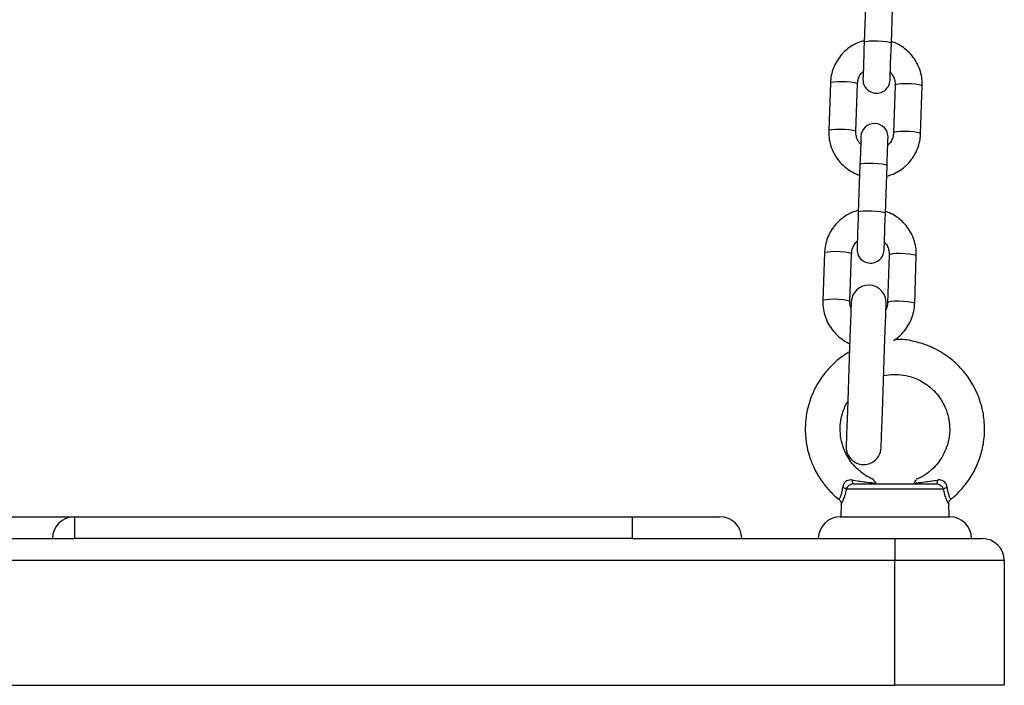
# Model space of a CAD drawing. Units: millimetres. Extents: x -4 to 8.7, y 1.1 to 16.1.
# Drawn here: x 5.8 to 6, y 11.7 to 11.9 of the extents above; entities that cross this region are included whole.
import ezdxf

# ---------------------------------------------------------------- set-up
doc = ezdxf.new("R2010")
doc.units = ezdxf.units.MM

# ---------------------------------------------------------------- blocks, each defined once
blk = doc.blocks.new('OPSHA_K009')
at = {"color": 7, "linetype": 'Continuous', "lineweight": 25}
for p, q in [((14.59276484807197, 7.287758293487059), (14.59238468964759, 7.276871981955992)), ((14.59858095009986, 7.276655617095457), (14.59896110852424, 7.287541928626524)), ((14.58465599377814, 7.26758986983441), (14.58427583535376, 7.256703558303343)), ((14.59047209580604, 7.256487193442808), (14.59085225423041, 7.267373504973875)), ((14.59944700558844, 7.267073335982786), (14.59906684716407, 7.256187024451719)), ((14.60526310761634, 7.255970659591185), (14.60564326604072, 7.266856971122252)), ((14.59141003449622, 7.2489634183421), (14.59102987607184, 7.238077106811033)), ((14.59722613652411, 7.237860741950499), (14.59760629494849, 7.248747053481566)), ((14.58330129941169, 7.228794994689451), (14.58292114098731, 7.217908683158385)), ((14.58911740143958, 7.21769231829785), (14.58949755986396, 7.228578629828917)), ((14.59809231122199, 7.228278460837828), (14.59771215279761, 7.217392149306761)), ((14.60390829404059, 7.217175784446226), (14.60428845246497, 7.228062095977293)), ((14.58995293935004, 7.176022472716795), (14.60883235295478, 7.176022472716795)), ((14.61052131016913, 7.174805226661192), (14.58826398213569, 7.174805226661192)), ((14.58710157235328, 7.171500864364134), (14.58702360947791, 7.168522539473997)), ((14.61176168282691, 7.168522539473997), (14.61168395837012, 7.171492042876707)), ((14.61213540394965, 7.172516169883238), (14.61214553673926, 7.172498526908385)), ((14.38689266999427, 7.168522539473997), (14.41189264615241, 7.168522539473997)), ((14.41189264615241, 7.168522539473997), (14.41189264615241, 7.163522544242369)), ((14.41189264615241, 7.168522539473997), (14.53939270337287, 7.168522539473997)), ((14.53939270337287, 7.163522544242369), (14.53939270337287, 7.168522539473997)), ((14.53939270337287, 7.168522539473997), (14.55939268429938, 7.168522539473997)), ((14.58689259846869, 7.168522539473997), (14.61189269383613, 7.168522539473997)), ((14.38689266999427, 7.163522544242369), (14.41189264615241, 7.163522544242369)), ((14.53939270337287, 7.163522544242369), (14.41189264615241, 7.163522544242369)), ((14.53939270337287, 7.163522544242369), (14.59939264615241, 7.163522544242369)), ((14.59939264615241, 7.163522544242369), (14.59939264615241, 7.15852254901074)), ((14.59939264615241, 7.163522544242369), (14.61939262707892, 7.163522544242369)), ((14.59939264615241, 7.15852254901074), (14.19939266999427, 7.15852254901074)), ((14.59939264615241, 7.130022468902098), (14.59939264615241, 7.15852254901074)), ((14.62439262231055, 7.15852254901074), (14.59939264615241, 7.15852254901074)), ((14.62439262231055, 7.15852254901074), (14.62439262231055, 7.130022468902098)), ((14.19939266999427, 7.130022468902098), (14.59939264615241, 7.130022468902098)), ((14.62439262231055, 7.130022468902098), (14.59939264615241, 7.130022468902098))]:
    blk.add_line(p, q, dxfattribs=at)
at = {"color": 7, "linetype": 'Continuous', "lineweight": 25, "flags": 128}
for points in [[(14.59238468964759, 7.276871981955992), (14.59232961495582, 7.275294604636656), (14.59227537472907, 7.273742261268126), (14.59222447236243, 7.272285523749815), (14.59217929204169, 7.270990791656004), (14.59214186032477, 7.26991707358502), (14.59211372693244, 7.26911312613629), (14.59209632237616, 7.268615665770994), (14.59209048112098, 7.268447223044859)], [(14.59828674157325, 7.268230858184324), (14.59829258282844, 7.26839918170117), (14.59830998738471, 7.268896761275755), (14.59833800156775, 7.269700708724486), (14.59837555249396, 7.270774426795469), (14.5984207328147, 7.272069158889281), (14.59847163518134, 7.273525896407591), (14.59852587540809, 7.275078239776121), (14.59858095009986, 7.276655617095457)], [(14.59163235982123, 7.25532967124127), (14.59162830670539, 7.255211654044615), (14.59161602814856, 7.254861297942625), (14.59159612019721, 7.254289927817808), (14.59156905968848, 7.253515663482176), (14.5915358002967, 7.252563181258665), (14.59149741490546, 7.251462998725401), (14.59145497639838, 7.250250163413511), (14.59141003449622, 7.2489634183421)], [(14.59760629494849, 7.248747053481566), (14.59765123685065, 7.250033798552977), (14.59769355614844, 7.251246633864866), (14.59773206074897, 7.252346816398131), (14.59776532014075, 7.253299179412352), (14.59779226144019, 7.254073562957274), (14.59781228860084, 7.254644933082091), (14.59782444794837, 7.25499528918408), (14.5978286202735, 7.255113306380736)], [(14.59102987607184, 7.238077106811033), (14.59097480138007, 7.236499729491698), (14.59092068036261, 7.234947386123167), (14.59086977799598, 7.233490648604857), (14.59082459767524, 7.232195916511046), (14.59078704674903, 7.231122198440062), (14.59075903256598, 7.230318250991331), (14.59074162800971, 7.229820790626036), (14.59073578675452, 7.229652347899901)], [(14.5969319279975, 7.229435983039366), (14.59693788846198, 7.229604425765501), (14.59695517380896, 7.230101886130797), (14.5969833072013, 7.230905833579527), (14.59702073891822, 7.231979551650511), (14.59706603844825, 7.233274283744322), (14.5971168216056, 7.234731021262633), (14.59717106183234, 7.236283364631163), (14.59722613652411, 7.237860741950499)], [(14.58941244443122, 7.217545452453123), (14.58940600712958, 7.217361274100767), (14.58938681443396, 7.216812792159544), (14.58935534318152, 7.215912404395567), (14.589312308628, 7.214680137969481), (14.5892586644477, 7.213143411017882), (14.58919560273353, 7.21133679423474), (14.58912443478766, 7.209300461150633), (14.58904694874946, 7.207079949714171), (14.58896469433967, 7.204724850989805), (14.58887957890693, 7.202287736274229), (14.58879350979987, 7.199823203422056), (14.58870839436713, 7.19738608870648), (14.58862613995734, 7.195030989982115), (14.58854865391913, 7.192810478545653), (14.58847748597327, 7.190774145461546), (14.5884144242591, 7.188967528678404), (14.5883607800788, 7.187430801726805), (14.58831774552527, 7.186198535300719), (14.58828627427283, 7.185298147536741), (14.5882672007865, 7.184749665595518), (14.58826076348487, 7.184565487243162)], [(14.59625589211646, 7.184286299087034), (14.5962623294181, 7.18447047743939), (14.59628140290442, 7.185018959380614), (14.59631287415687, 7.185919347144591), (14.59635590871039, 7.187151613570677), (14.59640955289069, 7.188688221312987), (14.59647261460486, 7.190494957305418), (14.59654378255073, 7.192531290389525), (14.59662126858893, 7.194751801825987), (14.59670352299872, 7.197106900550352), (14.59678863843146, 7.199544015265928), (14.59687470753852, 7.202008548118101), (14.59695982297126, 7.204445662833677), (14.59704207738105, 7.206800761558043), (14.59711956341926, 7.209021272994505), (14.59719073136512, 7.211057606078612), (14.59725379307929, 7.212864222861754), (14.59730743725959, 7.214400949813353), (14.59735047181312, 7.215633216239439), (14.59738194306556, 7.216533604003416), (14.59740113576117, 7.217082085944639), (14.59740757306281, 7.217266264296995)], [(14.58995293935004, 7.176022472716795), (14.58990477879706, 7.176038089133726), (14.58985781033698, 7.176084223128782), (14.58981334527198, 7.176160040236937), (14.58977221806708, 7.176263394690977), (14.58973562081519, 7.176391902305113), (14.58970438798133, 7.176542225219237), (14.58967935403052, 7.176710787154661), (14.58966123421851, 7.176893296576964)], [(14.60912405808631, 7.176893296576964), (14.6091059382743, 7.176710787154661), (14.60908090432349, 7.176542225219237), (14.60904967148963, 7.176391902305113), (14.60901307423774, 7.176263394690977), (14.60897194703284, 7.176160040236937), (14.60892748196784, 7.176084223128782), (14.60888051350776, 7.176038089133726), (14.60883235295478, 7.176022472716795)]]:
    blk.add_lwpolyline(points, dxfattribs=at)
at = {"color": 8, "linetype": 'Continuous', "lineweight": 25, "flags": 128}
for points in [[(14.59238468964759, 7.276871981955992), (14.59243439992133, 7.276945176459776), (14.59280728657905, 7.277073088027464), (14.59350287278357, 7.277163567878233), (14.59443735440436, 7.277206006385313), (14.59549784024421, 7.277194919921385), (14.59655653794471, 7.277131977416502), (14.59748577435676, 7.277024569846617), (14.59817337353888, 7.27688569102429), (14.59853648503486, 7.276732149459349), (14.59858095009986, 7.276655617095457)], [(14.58465599377814, 7.26758986983441), (14.58484803994361, 7.267730775214659), (14.58539056142035, 7.267841639853941), (14.58621811230842, 7.267909112311827), (14.58723103364173, 7.267925086356627), (14.58830689747992, 7.267887535430418), (14.58931624253455, 7.267800989486204), (14.5901371177024, 7.267675938941466), (14.59067057927314, 7.267527523375975), (14.59085225423041, 7.267373504973875)], [(14.60564326604072, 7.266856971122252), (14.60546159108344, 7.267010989524351), (14.6049281295127, 7.267159405089842), (14.60410725434485, 7.267284455634581), (14.60309790929023, 7.267371001578795), (14.60202192624274, 7.267408552505003), (14.60100912411872, 7.267392697669493), (14.60018145402137, 7.267325225211607), (14.59963905175391, 7.267214241363035), (14.59944700558844, 7.267073335982786), (14.59944700558844, 7.267073335982786)], [(14.58427583535376, 7.256703796721922), (14.58446788151923, 7.256844463683592), (14.58501040299598, 7.256955328322874), (14.58583795388404, 7.25702280078076), (14.58685087521735, 7.25703877482556), (14.58792673905555, 7.257001223899351), (14.58893608411017, 7.256914677955137), (14.58975695927802, 7.256789627410399), (14.59029042084876, 7.256641211844908), (14.59047209580604, 7.256487193442808)], [(14.60526310761634, 7.255970898009764), (14.60508143265906, 7.256124677993284), (14.60454797108832, 7.256273093558775), (14.60372709592048, 7.256398144103514), (14.60271775086585, 7.256484690047728), (14.60164176781836, 7.256522240973936), (14.60062896569434, 7.256506386138426), (14.59980129559699, 7.25643891368054), (14.59925889332953, 7.256327929831969), (14.59906684716407, 7.256187024451719)], [(14.59141003449622, 7.2489634183421), (14.59145974476996, 7.249036612845885), (14.59183263142768, 7.249164524413573), (14.5925283368415, 7.249255123473631), (14.593462699253, 7.249297442771422), (14.59452330430213, 7.249286356307493), (14.59558200200263, 7.249223413802611), (14.59651111920539, 7.249116006232725), (14.59719871838752, 7.248977127410399), (14.59756182988349, 7.248823585845457), (14.59760629494849, 7.248747053481566)], [(14.59102987607184, 7.238077106811033), (14.59107958634559, 7.238150301314818), (14.5914524730033, 7.238278212882506), (14.59214817841712, 7.238368811942564), (14.59308254082862, 7.238411131240355), (14.59414314587775, 7.238400044776427), (14.59520184357825, 7.238337102271544), (14.59613096078101, 7.238229694701658), (14.59681855996314, 7.238090815879332), (14.59718167145911, 7.23793727431439), (14.59722613652411, 7.237860741950499)], [(14.58330129941169, 7.228794994689451), (14.58349322636786, 7.2289359000697), (14.58403574784461, 7.229046883918272), (14.58486341794196, 7.229114356376158), (14.58587622006598, 7.229130211211668), (14.58695220311347, 7.22909266028546), (14.5879615481681, 7.229006114341246), (14.58878242333594, 7.228881063796507), (14.58931576569739, 7.228732648231016), (14.58949755986396, 7.228578629828917)], [(14.60428845246497, 7.228062095977293), (14.6041067775077, 7.228216114379393), (14.60357331593696, 7.228364529944884), (14.60275244076911, 7.228489580489622), (14.60174321492377, 7.228576126433836), (14.60066723187629, 7.228613677360045), (14.59965431054297, 7.228597822524534), (14.59882675965491, 7.228530350066649), (14.59828423817817, 7.228419366218077), (14.59809231122199, 7.228278460837828), (14.59809231122199, 7.228278460837828)], [(14.58292114098731, 7.217908921576964), (14.58311306794349, 7.218049588538634), (14.58365558942023, 7.218160572387205), (14.58448325951758, 7.218228044845091), (14.58549606164161, 7.218243899680601), (14.58657204468909, 7.218206348754393), (14.58758138974372, 7.218119802810179), (14.58840226491156, 7.21799475226544), (14.58893560727302, 7.217846336699949), (14.58911740143958, 7.21769231829785)], [(14.60390829404059, 7.217176022864805), (14.60372661908332, 7.217329802848326), (14.60319315751258, 7.217478218413817), (14.60237228234473, 7.217603268958555), (14.60136305649939, 7.217689814902769), (14.60028707345191, 7.217727365828978), (14.5992741521186, 7.217711510993468), (14.59844660123053, 7.217644038535582), (14.59790407975379, 7.21753305468701), (14.59771215279761, 7.217392149306761)]]:
    blk.add_lwpolyline(points, dxfattribs=at)
at = {"color": 7, "linetype": 'Continuous', "lineweight": 25}
for centre, radius, start, end in [((14.59518859131276, 7.268339032410495), 0.003099999999997688, 177.9999999980655, 357.9999999980655), ((14.59473051589157, 7.255221468607942), 0.003099999999997672, 357.9999999980655, 177.9999999980655), ((14.59383384491048, 7.229544171302223), 0.003099999999997688, 177.9999999980655, 357.9999999980655), ((14.59340996407991, 7.217405812467405), 0.004000000000000304, 357.9999999980655, 177.9999999980655), ((14.59225828068884, 7.18442591517578), 0.004000000000000304, 177.9999999980655, 357.9999999980655), ((14.58707466560008, 7.173382387346919), 0.001854439413041682, 50.10857540555497, 77.81391683659369), ((14.61171062670473, 7.173382387346919), 0.001854439413042126, 102.1860831634063, 129.8914245944451), ((14.41189264500645, 7.16352252326169), 0.00499999999999909, 90, 180), ((14.55939264500739, 7.16352252326169), 0.005, 0, 90), ((14.58689264500754, 7.16352252326169), 0.005000000000006821, 90, 180), ((14.61189264500717, 7.16352252326169), 0.00500000000000955, 0, 90), ((14.61939264500688, 7.158522523261581), 0.00500000000000091, 0, 90)]:
    blk.add_arc(centre, radius, start, end, dxfattribs=at)
for points, knots in [([(14.59239851792518, 7.277267399169432), (14.59190373394813, 7.277119769028104), (14.59082556119574, 7.276798071470694), (14.58930518123452, 7.27594669391101), (14.58787086123084, 7.274817582026571), (14.58665918544466, 7.273450995104213), (14.58570196676737, 7.271899175900671), (14.58503419362569, 7.270206277415127), (14.58472458160031, 7.268745084619241), (14.58467240245955, 7.267866238909392), (14.58465599377814, 7.26758986983441)], [0, 0, 0, 0, 0.1162008209939426, 0.2532106237845023, 0.3901763867002732, 0.5270796481831492, 0.6638963391286007, 0.8006360648752893, 0.9373063716442069, 1, 1, 1, 1]), ([(14.60564326604072, 7.266856971122252), (14.60564413157954, 7.267233947939076), (14.60564638132564, 7.268213801528418), (14.60537834178285, 7.269783996566275), (14.60478263146069, 7.271500384382307), (14.60389216596559, 7.27308780491876), (14.60274149833458, 7.274501787474946), (14.60135843600801, 7.275686437703826), (14.59996255603983, 7.27655813996671), (14.59899170120298, 7.276898119709131), (14.598594182331, 7.277037325240599)], [0, 0, 0, 0, 0.08535096364276515, 0.2218477219849956, 0.3584325151917122, 0.495037240631505, 0.6316719206088227, 0.7683806485105895, 0.9051628937082945, 0.9999999999999999, 0.9999999999999999, 0.9999999999999999, 0.9999999999999999]), ([(14.59085225423041, 7.267373504973875), (14.59086240676334, 7.267524573062474), (14.59089814962499, 7.268056421103665), (14.5911738526429, 7.268937101617666), (14.59162794533586, 7.26975815334481), (14.59203771233842, 7.270108351951876), (14.5921518739051, 7.270205917693602)], [0, 0, 0, 0, 0.1424849821654141, 0.5016304869942225, 0.8611536698439634, 1, 1, 1, 1]), ([(14.59834813435737, 7.269989910460936), (14.59850357234791, 7.269822140137876), (14.59892103684251, 7.269371554325517), (14.59930338894628, 7.268457642721387), (14.59945477153997, 7.267627396361149), (14.5994483496961, 7.267169231198295), (14.59944700558844, 7.267073335982786)], [0, 0, 0, 0, 0.2115719186243849, 0.5682250769966622, 0.9096283338987482, 0.9999999999999999, 0.9999999999999999, 0.9999999999999999, 0.9999999999999999]), ([(14.58427583535376, 7.256703558303343), (14.58427496972217, 7.25632658145696), (14.58427271973596, 7.255346728102722), (14.58454076173985, 7.253776534414101), (14.58513646225219, 7.252060138237539), (14.58602697910283, 7.250472723247185), (14.58717752086523, 7.249058620287087), (14.58856071369883, 7.247874106670224), (14.58995654100545, 7.247002384810457), (14.59092739894368, 7.246662408360862), (14.59132491906348, 7.246523204184996)], [0, 0, 0, 0, 0.0853508986072456, 0.2218474821874709, 0.358432127466565, 0.4950367049571479, 0.631678161515391, 0.768380908421547, 0.9051630054777801, 1, 1, 1, 1]), ([(14.59157096703711, 7.253570618964659), (14.59141558041847, 7.253738396525023), (14.59099821424934, 7.254189044586838), (14.590615668596, 7.255102846695081), (14.5904643322956, 7.255933134335464), (14.59047075211856, 7.256391298447852), (14.59047209580604, 7.256487193442808)], [0, 0, 0, 0, 0.2115504882539964, 0.5682215035448466, 0.9096275859655609, 0.9999999999999999, 0.9999999999999999, 0.9999999999999999, 0.9999999999999999]), ([(14.5975205834693, 7.246293011046873), (14.59801536428313, 7.246440689534666), (14.59909351584793, 7.246762488174681), (14.60061393029719, 7.247613819716662), (14.60204819080172, 7.248742953021065), (14.60325999468114, 7.250109433111447), (14.60421709526963, 7.251661341368163), (14.60488491510114, 7.253354246620802), (14.60519451905384, 7.254815445337044), (14.60524669875667, 7.255694290643532), (14.60526310761634, 7.255970659591185)], [0, 0, 0, 0, 0.1162032305950542, 0.253212516627811, 0.3901777629518836, 0.5270738300697773, 0.6638975809238769, 0.8006368168132308, 0.9373066081048176, 1, 1, 1, 1]), ([(14.59906684716407, 7.256187024451719), (14.59905669728687, 7.256035915982011), (14.59902097256963, 7.255504056592144), (14.59874523694452, 7.254623383164017), (14.5982910967341, 7.253802405645729), (14.59788138739168, 7.253452100312188), (14.59776722748938, 7.253354492522703)], [0, 0, 0, 0, 0.1425168216030095, 0.5016192001685074, 0.8611330072062174, 1, 1, 1, 1]), ([(14.59104370434943, 7.238472643233763), (14.59054892049971, 7.238324970055146), (14.58947079580503, 7.238003192978795), (14.58795046406522, 7.237151790936878), (14.58651616900715, 7.23602270732772), (14.58530447793964, 7.234656124462617), (14.58434731542548, 7.233104270292188), (14.58367930256099, 7.231411448385188), (14.58336990642056, 7.229950196821392), (14.583317712797, 7.229071362628929), (14.58330129941169, 7.228794994689451)], [0, 0, 0, 0, 0.1162040781214525, 0.2532064984768714, 0.3901727437547708, 0.5270764873796596, 0.6638936362344224, 0.8006371564257746, 0.9373061508515694, 1, 1, 1, 1]), ([(14.60428845246497, 7.228062095977293), (14.60428936422431, 7.22843907227616), (14.60429173411285, 7.22941892556446), (14.60402367349525, 7.23098915023229), (14.60342777073311, 7.232705454917777), (14.60253745932278, 7.23429296874292), (14.60138687445578, 7.235707027914941), (14.6000036964906, 7.23689154925296), (14.59860786550598, 7.237763269202787), (14.59763700793337, 7.238103245842467), (14.59723948796454, 7.23824245009564)], [0, 0, 0, 0, 0.08535085914353856, 0.2218476871572707, 0.3584354673082216, 0.4950359003113465, 0.6316775746041764, 0.7683805393425835, 0.9051628543575102, 1, 1, 1, 1]), ([(14.58949755986396, 7.228578629828917), (14.58950771238597, 7.228729697878862), (14.58954345515849, 7.22926154506149), (14.58981915803088, 7.230142226212138), (14.59027325120041, 7.230963278427225), (14.59068301797925, 7.231313476820105), (14.59079717953864, 7.231411042548643)], [0, 0, 0, 0, 0.1424852476673355, 0.5016307398335788, 0.8611536747393348, 0.9999999999999999, 0.9999999999999999, 0.9999999999999999, 0.9999999999999999]), ([(14.59699343999091, 7.231195035315977), (14.5971488225332, 7.231027257449114), (14.59756617776293, 7.230576608563297), (14.59794884459188, 7.229662821612237), (14.59809980956015, 7.228832512431836), (14.59809360902727, 7.22837435559677), (14.59809231122199, 7.228278460837828)], [0, 0, 0, 0, 0.2115517210639484, 0.5682248148542662, 0.9096270666471219, 0.9999999999999999, 0.9999999999999999, 0.9999999999999999, 0.9999999999999999]), ([(14.58292114098731, 7.217908683158385), (14.5829202283112, 7.217531704789053), (14.58291785604888, 7.216551845925096), (14.58318594289085, 7.214981679874199), (14.58378173812162, 7.213265135422716), (14.58467244933672, 7.211678515328003), (14.58582154205942, 7.210261119104416), (14.58721029223852, 7.209089060595943), (14.58831972687949, 7.20835313966154), (14.58898492684966, 7.208105886140856), (14.58908151944343, 7.20806998286389)], [0, 0, 0, 0, 0.09193336840316195, 0.2389572804124267, 0.3860791866838236, 0.5332146940397778, 0.6803946233492452, 0.8276405513295267, 0.9749719680358176, 1, 1, 1, 1]), ([(14.58936487992469, 7.216183367110716), (14.5893411729412, 7.216232662593484), (14.58915936511949, 7.216610707494056), (14.58911343002001, 7.217139931456586), (14.58911671407623, 7.217596712734121), (14.58911740143958, 7.21769231829785)], [0, 0, 0, 0, 0.1059965149251973, 0.8128826382862653, 1, 1, 1, 1]), ([(14.59771215279761, 7.217392149306761), (14.59770275736992, 7.217240852037321), (14.59767007719347, 7.216714593727829), (14.59748804105948, 7.216215046871639), (14.59735833962623, 7.215859117843138)], [0, 0, 0, 0, 0.2874962100441422, 1, 1, 1, 1]), ([(14.59907626469794, 7.208773675300108), (14.59912825466199, 7.20880138210623), (14.59971590106034, 7.209114554169901), (14.60068267220595, 7.209967338604201), (14.60190800006785, 7.211309502470158), (14.60286150446154, 7.21286788987527), (14.60353050226877, 7.214558953590313), (14.60383966579502, 7.216020620220206), (14.60389187557485, 7.21689942557532), (14.60390829404059, 7.217175784446226)], [0, 0, 0, 0, 0.0174890209093296, 0.197679688933628, 0.3777973425777837, 0.5578010991393813, 0.7377079204875142, 0.9175167259306192, 1, 1, 1, 1]), ([(14.61213361581031, 7.17251843485974), (14.61241668131697, 7.172733111908656), (14.61325366336496, 7.173367879589932), (14.61450304270511, 7.174643806903987), (14.61579286253618, 7.176188074578931), (14.61688869102909, 7.177812956655544), (14.61800726732326, 7.179833808477724), (14.61910060517221, 7.182578364914207), (14.61986805159177, 7.186162877371771), (14.61995419624327, 7.189971857271757), (14.61936574450192, 7.193502860126955), (14.61839667224012, 7.196358232601142), (14.61734448406241, 7.198492584966061), (14.61623027366295, 7.200271010522101), (14.61492596700555, 7.201967693979441), (14.61311830295563, 7.203836463244897), (14.61102789583492, 7.2054748604819), (14.60870005835932, 7.2068420562141), (14.6062280576989, 7.207928748670838), (14.60324953142663, 7.208712081092017), (14.60088008296225, 7.209099740030979), (14.59955514484864, 7.208994165147033), (14.59938668568793, 7.208980741836058)], [0, 0, 0, 0, 0.02106439728429538, 0.06228424830870256, 0.1055329992314679, 0.140323757762022, 0.1783574420663672, 0.2423795678879685, 0.314793747535741, 0.3946766128605081, 0.4668837908889491, 0.5260389986832802, 0.5729401957869152, 0.6078350091168687, 0.6504047079160595, 0.6996411764651603, 0.7617086788812484, 0.8072552955137845, 0.8595423221579429, 0.9212031411114024, 0.9899813790394286, 0.9999999999999999, 0.9999999999999999, 0.9999999999999999, 0.9999999999999999]), ([(14.58901595433417, 7.206194224692808), (14.58821785378859, 7.20568513924718), (14.58667726087515, 7.204702439216817), (14.5845219600651, 7.202728316828598), (14.58240894740084, 7.200194976371222), (14.58051882892687, 7.196856708674659), (14.57930440937889, 7.193125274521663), (14.57889684944348, 7.189909684256236), (14.57891103281509, 7.187541436095671), (14.5790659170143, 7.185849768381559), (14.57935361404816, 7.184135324907402), (14.57988246597233, 7.18210882002677), (14.58086359723166, 7.179602422561857), (14.58232682934067, 7.177013119678577), (14.58430713199959, 7.174590073851505), (14.58572499944057, 7.173081817471939), (14.58662600547177, 7.172486882386693), (14.58663057645026, 7.17248386416577)], [0, 0, 0, 0, 0.07142170675932537, 0.1378670594206682, 0.2199467381532607, 0.3199209257793744, 0.4259947944854118, 0.5146269789393468, 0.5636967376505652, 0.6047485663032863, 0.6428755608957075, 0.6950835830584584, 0.7627533503413443, 0.8458912985129029, 0.9183959628898779, 0.999586006912611, 0.9999999999999999, 0.9999999999999999, 0.9999999999999999, 0.9999999999999999]), ([(14.59683095772925, 7.200754943229185), (14.59684033335725, 7.200757654571134), (14.5975317699631, 7.200957611373269), (14.59905053212788, 7.201059575413638), (14.60136340224381, 7.200952284584218), (14.60362294025981, 7.20035836224406), (14.60556734794045, 7.199451883267557), (14.60711183995772, 7.198404368322826), (14.6084615549189, 7.197189148140751), (14.60975783305184, 7.195628057698741), (14.61091945010594, 7.19358279051994), (14.61167118211597, 7.191300390319157), (14.61194651690312, 7.189163853703576), (14.61189643731996, 7.187405949217009), (14.61162481622705, 7.185709699221661), (14.61101554196284, 7.183683505184035), (14.60995949830067, 7.181702132016653), (14.60858776913301, 7.179979156249829), (14.60714160259704, 7.178654690808798), (14.6056969397905, 7.177637649374446), (14.60467591989618, 7.177235678467241), (14.60432767232123, 7.17709857497357)], [0, 0, 0, 0, 0.0007969704846195445, 0.05877520970115432, 0.1228172662565238, 0.1895562001202362, 0.2479773024881678, 0.2972557358966526, 0.341390172328719, 0.395880889567579, 0.4623093817369917, 0.5325460012049854, 0.59105536129894, 0.6374598171587186, 0.6755755312053925, 0.7313137030052685, 0.8095885771721291, 0.8572454285076936, 0.9105434711365982, 0.9694883326159607, 0.9999999999999999, 0.9999999999999999, 0.9999999999999999, 0.9999999999999999]), ([(14.59441947301093, 7.177089634276854), (14.59421368114636, 7.177168603381233), (14.59347260147479, 7.177452980016824), (14.59200939066614, 7.178366133652162), (14.59037948388686, 7.179736481765758), (14.58905771286845, 7.181393173465949), (14.58812145318552, 7.182984906535239), (14.58738424701914, 7.184804987699863), (14.58690447861045, 7.186971541452294), (14.58683475204452, 7.18928696729472), (14.58717258901743, 7.19145299140655), (14.58777358076441, 7.193200659045033), (14.58825719291599, 7.194287008767787), (14.58857216042088, 7.194762885388627), (14.58861934502784, 7.194834175445067)], [0, 0, 0, 0, 0.03131585488106652, 0.1127719192878202, 0.2434414739113381, 0.3320258911076058, 0.4123351767080337, 0.5048898246750162, 0.6096705994674845, 0.7257327197858822, 0.8317967309308876, 0.9189764558277662, 0.9878620364645894, 1, 1, 1, 1]), ([(14.58966123421851, 7.176893296576964), (14.58956268613838, 7.17690512344052), (14.58922682002594, 7.176945431101558), (14.58869969144689, 7.176872204841857), (14.58827381944138, 7.176639635432821), (14.58794097223472, 7.176356097383177), (14.58776471325837, 7.176122086668784), (14.58755036781258, 7.175698298385669), (14.58750561580564, 7.175430988560493), (14.58746611436072, 7.175195041038023)], [0, 0, 0, 0, 0.09537207726235422, 0.3250418380298608, 0.4979134203833843, 0.5449329836681286, 0.7364249176759138, 0.7673490393364243, 1, 1, 1, 1]), ([(14.58995293935004, 7.176022472716795), (14.5898902112076, 7.176020327605329), (14.58966404133207, 7.176012593283758), (14.58927082486844, 7.175900097642625), (14.58882713587082, 7.175620331972823), (14.58846133824409, 7.17524310550607), (14.58832999874721, 7.17495169933909), (14.58826398213569, 7.174805226661192)], [0, 0, 0, 0, 0.08121967387597798, 0.29284214198278, 0.5183864804656351, 0.7579213140165784, 1, 1, 1, 1]), ([(14.58966123421851, 7.176893296576964), (14.58976247097962, 7.176877680999041), (14.59090682155875, 7.176701167100418), (14.59272487602539, 7.176438456396681), (14.59435899858909, 7.176280229916756), (14.59502410252753, 7.176215830184447)], [0, 0, 0, 0, 0.05441926390727716, 0.6151393500207326, 1, 1, 1, 1]), ([(14.59449076016608, 7.176930013038145), (14.59445284293361, 7.176982594763558), (14.59434800997224, 7.17712797188733), (14.59444101849476, 7.17699794690725), (14.59469720346351, 7.176643341664203), (14.59494102974531, 7.176324470958662), (14.59502410252753, 7.176215830184447)], [0, 0, 0, 0, 0.172277023997773, 0.4763087930345597, 0.8215759018360961, 1, 1, 1, 1]), ([(14.60376118977729, 7.176215830184447), (14.60388551690812, 7.176379139402798), (14.60415302075853, 7.176730517611759), (14.60438574464388, 7.177056327238461), (14.60436740923251, 7.177030658011972), (14.60436057408515, 7.177021088935362)], [0, 0, 0, 0, 0.35260054398062, 0.7586598536981273, 1, 1, 1, 1]), ([(14.60376118977729, 7.176215830184447), (14.60442523747406, 7.176279716493354), (14.60615020187652, 7.176445670850171), (14.60799155687346, 7.176722832155519), (14.60912405808631, 7.176893296576964)], [0, 0, 0, 0, 0.3849631311065209, 1, 1, 1, 1]), ([(14.60883235295478, 7.176022472716795), (14.60899815223638, 7.176007735781241), (14.60933097009547, 7.175978153534288), (14.60978761800652, 7.175744734151067), (14.61016685015784, 7.175419334841081), (14.61040707850043, 7.175093763006771), (14.61049189576988, 7.174879524126027), (14.61052131016913, 7.174805226661192)], [0, 0, 0, 0, 0.2138229205087384, 0.4292183031289956, 0.6483093131870348, 0.8780346208283037, 1, 1, 1, 1]), ([(14.6113191779441, 7.175195041038023), (14.61130387491903, 7.175315312937528), (14.61126109741599, 7.175651516517519), (14.61102939479861, 7.176150095147932), (14.61071527117019, 7.176480347708093), (14.61036132035224, 7.176731341894993), (14.61011724311902, 7.176833890214311), (14.60964752067775, 7.176934705451458), (14.60937852353527, 7.176913426244482), (14.60912405808631, 7.176893296576964)], [0, 0, 0, 0, 0.1196675146941818, 0.3345141056622751, 0.5142265765738405, 0.539935048920752, 0.7435572383746757, 0.7574107194985078, 1, 1, 1, 1]), ([(14.58663856347266, 7.172470751143919), (14.58673902241935, 7.172374856044371), (14.58692416769554, 7.172198121915244), (14.58706000116581, 7.171869252532815), (14.58710970966968, 7.17163433001042), (14.58710178286674, 7.171515159983755), (14.58710026105109, 7.171492281295286)], [0, 0, 0, 0, 0.3673259659092583, 0.6769796869447642, 0.9379854038242446, 1, 1, 1, 1]), ([(14.61169301827613, 7.171492042876707), (14.61169066626826, 7.171535834920178), (14.61168078954688, 7.171719729647066), (14.61178773711799, 7.172036602278695), (14.61196186983398, 7.17233581631308), (14.61212590188188, 7.172440175299926), (14.61216759045783, 7.172466698028074)], [0, 0, 0, 0, 0.1159749199038815, 0.4870103029977673, 0.8696242010944152, 1, 1, 1, 1])]:
    blk.add_open_spline(points, degree=3, knots=knots, dxfattribs=at)
at = {"color": 8, "linetype": 'Continuous', "lineweight": 25}
for points, knots in [([(14.58663617928687, 7.172492328025328), (14.58663462077857, 7.17248959517292), (14.58659950163201, 7.172428013559511), (14.58677001670731, 7.172714512272705), (14.58701100854705, 7.173221561341052), (14.58723266110974, 7.173835240949302), (14.58736263712126, 7.174339484363372), (14.58744036848657, 7.17488778438792), (14.5874571270615, 7.175087784742118), (14.58746611436072, 7.175195041038023)], [0, 0, 0, 0, 0.01518850544931588, 0.3422550532245778, 0.5875354603235593, 0.6619502553572523, 0.8823630751733895, 0.9369136074967465, 1, 1, 1, 1]), ([(14.58826398213569, 7.174805226661192), (14.58823922456941, 7.17467449092419), (14.58810730292862, 7.173977860527884), (14.58776849455171, 7.172864818002381), (14.58744868076792, 7.172155232774458), (14.5872036430992, 7.171653609819259), (14.58706462416558, 7.171402293500705), (14.58711196763761, 7.171490551264014), (14.5871173079795, 7.171500506736265)], [0, 0, 0, 0, 0.06472344406052835, 0.344881356998746, 0.617229528634827, 0.655855037729916, 0.961180460504976, 1, 1, 1, 1]), ([(14.61167251427833, 7.171491804458128), (14.61166680463248, 7.171502044929639), (14.61165249382429, 7.171527711920589), (14.61140109239204, 7.172001284591715), (14.61100577743855, 7.172915881074459), (14.61068894116397, 7.173936853299892), (14.61055600459622, 7.174625500253569), (14.61052131016913, 7.174805226661192)], [0, 0, 0, 0, 0.1700981422316359, 0.4263385309214879, 0.6582639015622919, 0.9108120627560458, 1, 1, 1, 1]), ([(14.6113191779441, 7.175195041038023), (14.61133243623044, 7.175047864368935), (14.61138342315462, 7.17448187232776), (14.61160091231432, 7.173638528063748), (14.61191485726704, 7.172908040202401), (14.61211739469945, 7.172546910983328), (14.61213096725987, 7.172523743141483), (14.61213540394965, 7.172516169883238)], [0, 0, 0, 0, 0.08920471940029868, 0.3430513918975264, 0.5856219574039011, 0.8645453543875208, 1, 1, 1, 1])]:
    blk.add_open_spline(points, degree=3, knots=knots, dxfattribs=at)

msp = doc.modelspace()

# ---------------------------------------------------------------- block references
msp.add_blockref('OPSHA_K009', (-8.641878179478764, 4.588723221404424))

doc.saveas('drawing.dxf')
